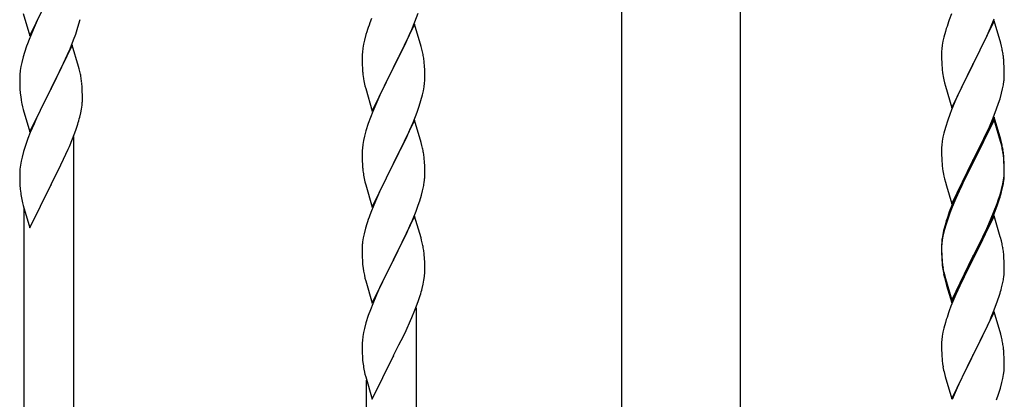
# Model space of a CAD drawing. Units: millimetres. Extents: x 0 to 8280, y 0 to 5795.
# Drawn here: x 1730 to 2066, y 4267 to 4397 of the extents above; entities that cross this region are included whole.
import ezdxf

# ---------------------------------------------------------------- set-up
doc = ezdxf.new("R2010")
doc.units = ezdxf.units.MM
doc.layers.add('YKK_A1', color=4, linetype='Continuous', lineweight=30)

msp = doc.modelspace()

# ---------------------------------------------------------------- linework, layer by layer
at = {"layer": 'YKK_A1', "linetype": 'Continuous', "ltscale": 0.5}
for p, q in [((1935.37, 4093.99), (1935.37, 4674.49)), ((1975.87, 4094.79), (1975.87, 4674.49))]:
    msp.add_line(p, q, dxfattribs=at)
at = {"layer": 'YKK_A1'}
for p, q in [((1733.07, 4391.03), (1740.3, 4405.89)), ((1730.81, 4398.67), (1733.07, 4391.03)), ((1736.24, 4397.72), (1735.57, 4396.29)), ((1864.6, 4395.76), (1865.74, 4398.79)), ((2048, 4398.52), (2047.22, 4396.5)), ((1735.57, 4396.29), (1734.47, 4393.83)), ((1749.25, 4393.14), (1749.84, 4395.11)), ((1749.84, 4395.11), (1750.22, 4396.55)), ((1849.8, 4396.94), (1849.22, 4395.42)), ((1864.52, 4395.03), (1857.3, 4380.16)), ((1863.56, 4393.23), (1864.6, 4395.76)), ((1866.79, 4387.38), (1864.52, 4395.03)), ((2062.52, 4396.1), (2055.3, 4381.24)), ((2061.35, 4393.81), (2062.6, 4396.83)), ((2064.79, 4388.46), (2062.52, 4396.1)), ((1734.47, 4393.83), (1732.8, 4389.79)), ((1748, 4389.62), (1748.74, 4391.64)), ((1748.74, 4391.64), (1749.25, 4393.14)), ((1847.9, 4391.43), (1847.38, 4389.5)), ((1848.19, 4392.41), (1847.9, 4391.43)), ((1861.58, 4388.81), (1863.13, 4392.23)), ((1863.13, 4392.23), (1863.56, 4393.23)), ((2045.38, 4390.58), (2045.06, 4389.19)), ((2045.9, 4392.51), (2045.38, 4390.58)), ((2046.19, 4393.49), (2045.9, 4392.51)), ((2055.47, 4381.57), (2060.02, 4390.85)), ((2060.02, 4390.85), (2061.35, 4393.81)), ((1732.8, 4389.79), (1732.22, 4388.27)), ((1747.52, 4387.88), (1740.3, 4373.02)), ((1746.78, 4386.59), (1748, 4389.62)), ((1749.72, 4380.48), (1747.52, 4387.88)), ((1847.06, 4388.11), (1846.82, 4386.75)), ((1847.38, 4389.5), (1847.06, 4388.11)), ((1860.69, 4386.94), (1861.58, 4388.81)), ((1867.04, 4386.43), (1866.79, 4387.38)), ((2044.82, 4387.83), (2044.66, 4386.54)), ((2045.06, 4389.19), (2044.82, 4387.83)), ((2065.04, 4387.5), (2064.79, 4388.46)), ((2065.25, 4386.56), (2065.04, 4387.5)), ((1731.19, 4385.27), (1730.76, 4383.8)), ((1744.58, 4381.66), (1745.91, 4384.58)), ((1745.91, 4384.58), (1746.78, 4386.59)), ((1846.6, 4384.63), (1846.58, 4383.83)), ((1846.58, 4383.83), (1846.6, 4381.97)), ((1846.66, 4385.46), (1846.6, 4384.63)), ((1846.82, 4386.75), (1846.66, 4385.46)), ((1857.47, 4380.49), (1859.18, 4383.88)), ((1859.18, 4383.88), (1860.69, 4386.94)), ((1867.25, 4385.49), (1867.04, 4386.43)), ((2044.6, 4385.71), (2044.58, 4384.91)), ((2044.58, 4384.91), (2044.6, 4383.05)), ((2044.66, 4386.54), (2044.6, 4385.71)), ((1729.98, 4380.5), (1729.76, 4379.17)), ((1730.27, 4381.89), (1729.98, 4380.5)), ((1730.76, 4383.8), (1730.27, 4381.89)), ((1743.91, 4380.25), (1744.58, 4381.66)), ((1749.91, 4379.75), (1749.72, 4380.48)), ((1846.6, 4381.97), (1846.63, 4380.96)), ((1846.63, 4380.96), (1846.67, 4380.02)), ((1857.3, 4380.16), (1857.47, 4380.49)), ((1867.91, 4380.62), (1867.8, 4382.03)), ((1867.97, 4379.37), (1867.91, 4380.62)), ((2044.6, 4383.05), (2044.63, 4382.04)), ((2044.63, 4382.04), (2044.67, 4381.1)), ((2044.67, 4381.1), (2044.75, 4379.93)), ((2048.07, 4366.38), (2055.3, 4381.24)), ((2055.13, 4380.91), (2053.41, 4377.53)), ((2055.3, 4381.24), (2055.13, 4380.91)), ((2055.3, 4381.24), (2055.47, 4381.57)), ((2065.91, 4381.7), (2065.8, 4383.11)), ((2065.97, 4380.46), (2065.91, 4381.7)), ((2066.01, 4378.73), (2065.97, 4380.46)), ((1729.63, 4377.89), (1729.58, 4377.08)), ((1740.47, 4373.35), (1742.39, 4377.15)), ((1742.39, 4377.15), (1743.91, 4380.25)), ((1750.25, 4378.34), (1749.91, 4379.75)), ((1846.67, 4380.02), (1846.75, 4378.85)), ((1846.92, 4377.26), (1847.07, 4376.27)), ((1850.07, 4365.3), (1857.3, 4380.16)), ((1856.78, 4379.14), (1854.13, 4373.85)), ((1857.3, 4380.16), (1856.78, 4379.14)), ((1868.01, 4377.65), (1867.97, 4379.37)), ((1868.02, 4376.5), (1868.01, 4377.65)), ((2053.41, 4377.53), (2051.24, 4373.08)), ((2066, 4376.78), (2066.02, 4377.58)), ((2066.02, 4377.58), (2066.01, 4378.73)), ((1729.58, 4377.08), (1729.58, 4376.68)), ((1729.58, 4376.68), (1729.6, 4374.82)), ((1729.6, 4374.82), (1729.63, 4373.81)), ((1729.63, 4373.81), (1729.67, 4372.87)), ((1750.91, 4373.47), (1750.8, 4374.88)), ((1847.56, 4373.91), (1847.81, 4372.95)), ((1854.13, 4373.85), (1853.02, 4371.53)), ((1867.77, 4373.58), (1867.94, 4374.87)), ((1867.94, 4374.87), (1868, 4375.7)), ((1868, 4375.7), (1868.02, 4376.5)), ((2045.34, 4375.93), (2045.56, 4374.99)), ((2045.56, 4374.99), (2045.87, 4373.79)), ((2045.87, 4373.79), (2048.07, 4366.38)), ((2065.44, 4372.84), (2065.7, 4374.21)), ((2065.7, 4374.21), (2065.89, 4375.53)), ((1729.67, 4372.87), (1729.77, 4371.43)), ((1729.77, 4371.43), (1729.92, 4370.12)), ((1733.07, 4358.16), (1740.3, 4373.02)), ((1740.13, 4372.69), (1737.78, 4368.03)), ((1740.3, 4373.02), (1740.13, 4372.69)), ((1740.3, 4373.02), (1740.47, 4373.35)), ((1750.97, 4372.23), (1750.91, 4373.47)), ((1751.01, 4370.5), (1750.97, 4372.23)), ((1751.02, 4369.35), (1751.01, 4370.5)), ((1847.81, 4372.95), (1850.07, 4365.3)), ((1853.02, 4371.53), (1851.91, 4369.1)), ((1866.7, 4368.9), (1867.22, 4370.83)), ((1867.22, 4370.83), (1867.53, 4372.22)), ((1867.53, 4372.22), (1867.77, 4373.58)), ((2050.13, 4370.67), (2049.47, 4369.19)), ((2051.24, 4373.08), (2050.13, 4370.67)), ((2064.56, 4369.49), (2065.1, 4371.43)), ((2065.1, 4371.43), (2065.44, 4372.84)), ((1729.92, 4370.12), (1730.07, 4369.13)), ((1730.07, 4369.13), (1730.24, 4368.17)), ((1730.24, 4368.17), (1730.34, 4367.7)), ((1730.34, 4367.7), (1730.56, 4366.76)), ((1737.78, 4368.03), (1736.02, 4364.38)), ((1750.7, 4365.98), (1750.89, 4367.3)), ((1751, 4368.55), (1751.02, 4369.35)), ((1851.91, 4369.1), (1850.2, 4365.09)), ((1866.08, 4366.92), (1866.7, 4368.9)), ((2049.47, 4369.19), (2048, 4365.66)), ((2063.38, 4365.99), (2064.08, 4368)), ((2064.08, 4368), (2064.56, 4369.49)), ((1730.56, 4366.76), (1730.81, 4365.81)), ((1730.81, 4365.81), (1733.07, 4358.16)), ((1736.02, 4364.38), (1735.57, 4363.42)), ((1750.1, 4363.2), (1750.44, 4364.62)), ((1750.44, 4364.62), (1750.7, 4365.98)), ((1850.2, 4365.09), (1849.41, 4363.06)), ((1863.99, 4361.37), (1865.38, 4364.91)), ((1865.38, 4364.91), (1866.08, 4366.92)), ((2047.41, 4364.14), (2046.68, 4362.12)), ((2048, 4365.66), (2047.41, 4364.14)), ((2062.19, 4362.95), (2063.38, 4365.99)), ((1734.47, 4360.96), (1733.2, 4357.94)), ((1735.57, 4363.42), (1734.47, 4360.96)), ((1748.74, 4358.77), (1749.4, 4360.77)), ((1848.68, 4361.04), (1847.9, 4358.56)), ((1849.41, 4363.06), (1848.68, 4361.04)), ((1864.52, 4362.15), (1857.3, 4347.3)), ((1862.91, 4358.86), (1863.99, 4361.37)), ((1866.79, 4354.51), (1864.52, 4362.15)), ((2046.68, 4362.12), (2045.9, 4359.64)), ((2062.52, 4363.23), (2055.3, 4348.37)), ((2062.52, 4362.32), (2055.3, 4347.46)), ((2060.91, 4359.94), (2062.19, 4362.95)), ((2064.79, 4355.59), (2062.52, 4363.23)), ((2064.72, 4354.92), (2062.52, 4362.32)), ((1733.2, 4357.94), (1732.41, 4355.91)), ((1747.6, 4355.74), (1748.74, 4358.77)), ((1847.9, 4358.56), (1847.38, 4356.64)), ((1861.58, 4355.94), (1862.91, 4358.86)), ((2045.38, 4357.71), (2045.06, 4356.32)), ((2045.9, 4359.64), (2045.38, 4357.71)), ((2059.13, 4356.07), (2059.8, 4357.5)), ((2059.8, 4357.5), (2060.91, 4359.94)), ((1731.68, 4353.89), (1730.9, 4351.41)), ((1732.41, 4355.91), (1731.68, 4353.89)), ((1746.56, 4353.21), (1747.6, 4355.74)), ((1748.12, 4170.44), (1748.12, 4356.61)), ((1846.82, 4353.89), (1846.66, 4352.59)), ((1847.06, 4355.24), (1846.82, 4353.89)), ((1847.38, 4356.64), (1847.06, 4355.24)), ((1857.47, 4347.63), (1861.58, 4355.94)), ((1867.04, 4353.55), (1866.79, 4354.51)), ((1867.25, 4352.61), (1867.04, 4353.55)), ((2044.66, 4353.67), (2044.6, 4352.84)), ((2044.82, 4354.96), (2044.66, 4353.67)), ((2045.06, 4356.32), (2044.82, 4354.96)), ((2057.18, 4352.09), (2059.13, 4356.07)), ((2064.91, 4354.19), (2064.72, 4354.92)), ((2065.04, 4354.63), (2064.79, 4355.59)), ((2065.25, 4352.78), (2064.91, 4354.19)), ((2065.25, 4353.69), (2065.04, 4354.63)), ((1730.9, 4351.41), (1730.38, 4349.49)), ((1744.58, 4348.79), (1746.13, 4352.21)), ((1746.13, 4352.21), (1746.56, 4353.21)), ((1846.6, 4351.77), (1846.58, 4350.97)), ((1846.58, 4350.97), (1846.6, 4349.1)), ((1846.66, 4352.59), (1846.6, 4351.77)), ((2044.6, 4352.84), (2044.58, 4352.04)), ((2044.58, 4352.04), (2044.6, 4350.18)), ((2044.6, 4350.18), (2044.63, 4349.17)), ((2055.47, 4348.71), (2057.18, 4352.09)), ((2065.91, 4348.83), (2065.8, 4350.24)), ((1730.06, 4348.09), (1729.82, 4346.74)), ((1730.38, 4349.49), (1730.06, 4348.09)), ((1742.18, 4343.86), (1743.69, 4346.92)), ((1743.69, 4346.92), (1744.58, 4348.79)), ((1846.6, 4349.1), (1846.63, 4348.09)), ((1846.63, 4348.09), (1846.67, 4347.15)), ((1846.67, 4347.15), (1846.75, 4345.99)), ((1850.07, 4332.44), (1857.3, 4347.3)), ((1857.3, 4347.3), (1856.96, 4346.63)), ((1857.3, 4347.3), (1857.47, 4347.63)), ((1867.91, 4347.75), (1867.8, 4349.16)), ((1867.97, 4346.5), (1867.91, 4347.75)), ((2044.63, 4349.17), (2044.67, 4348.23)), ((2044.67, 4348.23), (2044.75, 4347.06)), ((2048.07, 4333.52), (2055.3, 4348.37)), ((2054.96, 4347.7), (2051.69, 4341.15)), ((2055.3, 4348.37), (2054.96, 4347.7)), ((2055.3, 4347.46), (2054.96, 4346.79)), ((2055.3, 4348.37), (2055.47, 4348.71)), ((2065.91, 4347.91), (2065.8, 4349.32)), ((2065.97, 4347.58), (2065.91, 4348.83)), ((2065.97, 4346.67), (2065.91, 4347.91)), ((2066.01, 4345.86), (2065.97, 4347.58)), ((1729.6, 4344.61), (1729.58, 4343.81)), ((1729.58, 4343.81), (1729.6, 4341.95)), ((1729.66, 4345.44), (1729.6, 4344.61)), ((1729.82, 4346.74), (1729.66, 4345.44)), ((1740.47, 4340.48), (1742.18, 4343.86)), ((1856.96, 4346.63), (1854.35, 4341.43)), ((1868.01, 4344.78), (1867.97, 4346.5)), ((1868.02, 4343.63), (1868.01, 4344.78)), ((2054.96, 4346.79), (2052.35, 4341.6)), ((2065.94, 4343.08), (2066, 4343.91)), ((2066.01, 4344.94), (2065.97, 4346.67)), ((2066, 4343.91), (2066.02, 4344.71)), ((2066, 4342.99), (2066.02, 4343.79)), ((2066.02, 4344.71), (2066.01, 4345.86)), ((2066.02, 4343.79), (2066.01, 4344.94)), ((1729.6, 4341.95), (1729.63, 4340.94)), ((1729.63, 4340.94), (1729.67, 4340)), ((1733.07, 4325.29), (1740.3, 4340.15)), ((1740.3, 4340.15), (1740.13, 4339.82)), ((1740.3, 4340.15), (1740.47, 4340.48)), ((1847.29, 4342.22), (1847.56, 4341.04)), ((1847.56, 4341.04), (1847.81, 4340.08)), ((1847.81, 4340.08), (1850.07, 4332.44)), ((1854.35, 4341.43), (1853.24, 4339.13)), ((1867.62, 4339.81), (1867.84, 4341.14)), ((2045.34, 4343.06), (2045.56, 4342.12)), ((2045.56, 4342.12), (2045.87, 4340.92)), ((2045.87, 4340.92), (2046.24, 4339.65)), ((2051.69, 4341.15), (2050.57, 4338.78)), ((2052.35, 4341.6), (2051.02, 4338.82)), ((2065.22, 4339.04), (2065.53, 4340.44)), ((2065.44, 4339.06), (2065.7, 4340.42)), ((2065.53, 4340.44), (2065.77, 4341.79)), ((2065.7, 4340.42), (2065.89, 4341.74)), ((2065.77, 4341.79), (2065.94, 4343.08)), ((1729.67, 4340), (1729.77, 4338.56)), ((1729.77, 4338.56), (1729.92, 4337.24)), ((1852.57, 4337.7), (1851.47, 4335.24)), ((1853.24, 4339.13), (1852.57, 4337.7)), ((1866.84, 4336.52), (1867.22, 4337.96)), ((2046.24, 4339.65), (2048.07, 4333.52)), ((2050.57, 4338.78), (2049.47, 4336.32)), ((2050.57, 4337.86), (2049.47, 4335.4)), ((2051.02, 4338.82), (2050.57, 4337.86)), ((2065.1, 4337.64), (2065.44, 4339.06)), ((1730.29, 4335.07), (1730.56, 4333.89)), ((1730.56, 4333.89), (1730.81, 4332.93)), ((1851.47, 4335.24), (1849.8, 4331.2)), ((1865.74, 4333.05), (1866.25, 4334.55)), ((1866.25, 4334.55), (1866.84, 4336.52)), ((2049.47, 4336.32), (2048, 4332.79)), ((2049.47, 4335.4), (2048.2, 4332.38)), ((2062.6, 4331.1), (2063.56, 4333.63)), ((2063.56, 4333.63), (2064.08, 4335.14)), ((2063.74, 4333.22), (2064.4, 4335.21)), ((2064.08, 4335.14), (2064.56, 4336.62)), ((1730.81, 4332.93), (1733.07, 4325.29)), ((1731.12, 4178.94), (1731.12, 4331.87)), ((1849.8, 4331.2), (1849.22, 4329.68)), ((1863.78, 4328), (1865, 4331.03)), ((1865, 4331.03), (1865.74, 4333.05)), ((2047.41, 4330.35), (2046.68, 4328.33)), ((2048, 4332.79), (2047.22, 4330.76)), ((2048.2, 4332.38), (2047.41, 4330.35)), ((2061.35, 4328.07), (2062.6, 4331.1)), ((2061.56, 4327.65), (2062.6, 4330.18)), ((2062.6, 4330.18), (2063.74, 4333.22)), ((1848.19, 4326.68), (1847.76, 4325.21)), ((1864.52, 4329.29), (1857.3, 4314.43)), ((1862.91, 4325.99), (1863.78, 4328)), ((1866.72, 4321.89), (1864.52, 4329.29)), ((2046.19, 4327.75), (2045.76, 4326.28)), ((2046.68, 4328.33), (2045.9, 4325.86)), ((2062.52, 4329.45), (2055.3, 4314.59)), ((2059.58, 4323.23), (2061.13, 4326.65)), ((2060.02, 4325.11), (2061.35, 4328.07)), ((2061.13, 4326.65), (2061.56, 4327.65)), ((2064.65, 4322.29), (2062.52, 4329.45)), ((1847.27, 4323.3), (1846.98, 4321.91)), ((1847.76, 4325.21), (1847.27, 4323.3)), ((1861.58, 4323.07), (1862.91, 4325.99)), ((2045.27, 4324.38), (2044.98, 4322.99)), ((2045.38, 4323.93), (2045.06, 4322.53)), ((2045.76, 4326.28), (2045.27, 4324.38)), ((2045.9, 4325.86), (2045.38, 4323.93)), ((2058.69, 4322.28), (2060.02, 4325.11)), ((1846.98, 4321.91), (1846.76, 4320.58)), ((1859.39, 4318.56), (1860.91, 4321.66)), ((1860.91, 4321.66), (1861.58, 4323.07)), ((1866.91, 4321.16), (1866.72, 4321.89)), ((1867.25, 4319.75), (1866.91, 4321.16)), ((2044.63, 4320.38), (2044.58, 4319.57)), ((2044.82, 4321.18), (2044.66, 4319.88)), ((2044.98, 4322.99), (2044.76, 4321.66)), ((2045.06, 4322.53), (2044.82, 4321.18)), ((2055.47, 4315.84), (2058.69, 4322.28)), ((2057.18, 4318.31), (2058.69, 4321.36)), ((2058.69, 4321.36), (2059.58, 4323.23)), ((2064.72, 4322.05), (2064.65, 4322.29)), ((2065.04, 4320.85), (2064.72, 4322.05)), ((2065.25, 4319.91), (2065.04, 4320.85)), ((1846.63, 4319.3), (1846.58, 4318.49)), ((1846.58, 4318.49), (1846.58, 4318.09)), ((1846.58, 4318.09), (1846.6, 4316.23)), ((1857.47, 4314.76), (1859.39, 4318.56)), ((2044.58, 4319.57), (2044.58, 4319.17)), ((2044.58, 4319.17), (2044.6, 4317.31)), ((2044.6, 4319.05), (2044.58, 4318.25)), ((2044.58, 4318.25), (2044.6, 4316.39)), ((2044.66, 4319.88), (2044.6, 4319.05)), ((2044.6, 4317.31), (2044.63, 4316.3)), ((2055.47, 4314.92), (2057.18, 4318.31)), ((1846.6, 4316.23), (1846.63, 4315.22)), ((1846.63, 4315.22), (1846.67, 4314.28)), ((1846.67, 4314.28), (1846.77, 4312.84)), ((1850.07, 4299.57), (1857.3, 4314.43)), ((1857.13, 4314.1), (1854.78, 4309.44)), ((1857.3, 4314.43), (1857.13, 4314.1)), ((1857.3, 4314.43), (1857.47, 4314.76)), ((1867.91, 4314.88), (1867.8, 4316.29)), ((1867.97, 4313.64), (1867.91, 4314.88)), ((1868.01, 4311.91), (1867.97, 4313.64)), ((2044.6, 4316.39), (2044.63, 4315.38)), ((2044.63, 4316.3), (2044.67, 4315.36)), ((2044.63, 4315.38), (2044.67, 4314.44)), ((2044.67, 4315.36), (2044.75, 4314.2)), ((2044.67, 4314.44), (2044.75, 4313.28)), ((2048.07, 4300.65), (2055.3, 4315.5)), ((2048.07, 4299.73), (2055.3, 4314.59)), ((2055.13, 4314.26), (2052.35, 4308.72)), ((2055.3, 4314.59), (2055.13, 4314.26)), ((2055.3, 4315.5), (2055.47, 4315.84)), ((2055.3, 4314.59), (2055.47, 4314.92)), ((2065.91, 4315.04), (2065.8, 4316.45)), ((2065.97, 4313.8), (2065.91, 4315.04)), ((2066.01, 4312.07), (2065.97, 4313.8)), ((1846.77, 4312.84), (1846.92, 4311.53)), ((1846.92, 4311.53), (1847.07, 4310.54)), ((1847.07, 4310.54), (1847.24, 4309.58)), ((1868, 4309.96), (1868.02, 4310.76)), ((1868.02, 4310.76), (1868.01, 4311.91)), ((2044.92, 4312.6), (2045.07, 4311.62)), ((2066, 4310.12), (2066.02, 4310.92)), ((2066.02, 4310.92), (2066.01, 4312.07)), ((1847.24, 4309.58), (1847.34, 4309.11)), ((1847.34, 4309.11), (1847.56, 4308.17)), ((1847.56, 4308.17), (1847.81, 4307.22)), ((1847.81, 4307.22), (1850.07, 4299.57)), ((1854.78, 4309.44), (1853.02, 4305.79)), ((1867.44, 4306.03), (1867.7, 4307.39)), ((1867.7, 4307.39), (1867.89, 4308.71)), ((2045.29, 4309.51), (2045.56, 4308.34)), ((2045.56, 4309.25), (2045.87, 4308.05)), ((2045.56, 4308.34), (2045.81, 4307.38)), ((2045.81, 4307.38), (2046.31, 4305.6)), ((2045.87, 4308.05), (2048.07, 4300.65)), ((2052.35, 4308.72), (2050.8, 4305.47)), ((2065.44, 4306.19), (2065.7, 4307.55)), ((2065.7, 4307.55), (2065.89, 4308.87)), ((1852.57, 4304.83), (1851.47, 4302.37)), ((1853.02, 4305.79), (1852.57, 4304.83)), ((1867.1, 4304.61), (1867.44, 4306.03)), ((2046.31, 4305.6), (2048.07, 4299.73)), ((2050.8, 4305.47), (2049.47, 4302.53)), ((2065.1, 4304.77), (2065.44, 4306.19)), ((1851.47, 4302.37), (1850.2, 4299.35)), ((1864.6, 4297.15), (1865.74, 4300.18)), ((1865.74, 4300.18), (1866.4, 4302.18)), ((2049.47, 4302.53), (2047.8, 4298.49)), ((2062.6, 4297.31), (2063.74, 4300.35)), ((2063.74, 4300.35), (2064.4, 4302.34)), ((1849.41, 4297.32), (1848.68, 4295.3)), ((1850.2, 4299.35), (1849.41, 4297.32)), ((1863.56, 4294.62), (1864.6, 4297.15)), ((1865.12, 4111.85), (1865.12, 4298.02)), ((2047.8, 4298.49), (2047.22, 4296.97)), ((2062.52, 4296.58), (2055.3, 4281.72)), ((2061.56, 4294.78), (2062.6, 4297.31)), ((2064.79, 4288.94), (2062.52, 4296.58)), ((1848.68, 4295.3), (1847.9, 4292.82)), ((1861.58, 4290.2), (1863.13, 4293.62)), ((1863.13, 4293.62), (1863.56, 4294.62)), ((2045.9, 4292.98), (2045.38, 4291.06)), ((2046.19, 4293.97), (2045.9, 4292.98)), ((2059.58, 4290.36), (2061.13, 4293.78)), ((2061.13, 4293.78), (2061.56, 4294.78)), ((1847.38, 4290.9), (1847.06, 4289.5)), ((1847.9, 4292.82), (1847.38, 4290.9)), ((1860.69, 4288.33), (1861.58, 4290.2)), ((2045.06, 4289.66), (2044.82, 4288.31)), ((2045.38, 4291.06), (2045.06, 4289.66)), ((2058.69, 4288.49), (2059.58, 4290.36)), ((1846.66, 4286.85), (1846.6, 4286.02)), ((1846.82, 4288.15), (1846.66, 4286.85)), ((1847.06, 4289.5), (1846.82, 4288.15)), ((1859.18, 4285.27), (1860.69, 4288.33)), ((2044.66, 4287.01), (2044.6, 4286.18)), ((2044.82, 4288.31), (2044.66, 4287.01)), ((2057.18, 4285.44), (2058.69, 4288.49)), ((2065.04, 4287.98), (2064.79, 4288.94)), ((2065.25, 4287.04), (2065.04, 4287.98)), ((1846.6, 4286.02), (1846.58, 4285.22)), ((1846.58, 4285.22), (1846.6, 4283.36)), ((1846.6, 4283.36), (1846.63, 4282.35)), ((1857.47, 4281.89), (1859.18, 4285.27)), ((2044.6, 4286.18), (2044.58, 4285.38)), ((2044.58, 4285.38), (2044.6, 4283.52)), ((2044.6, 4283.52), (2044.63, 4282.51)), ((2055.47, 4282.05), (2057.18, 4285.44)), ((2065.91, 4282.17), (2065.8, 4283.59)), ((1846.63, 4282.35), (1846.67, 4281.41)), ((1846.67, 4281.41), (1846.77, 4279.97)), ((1846.77, 4279.97), (1846.92, 4278.65)), ((1850.07, 4266.7), (1857.3, 4281.56)), ((1857.3, 4281.56), (1857.13, 4281.23)), ((1857.3, 4281.56), (1857.47, 4281.89)), ((2044.63, 4282.51), (2044.67, 4281.57)), ((2044.67, 4281.57), (2044.75, 4280.41)), ((2048.07, 4266.86), (2055.3, 4281.72)), ((2054.78, 4280.7), (2052.13, 4275.41)), ((2055.3, 4281.72), (2054.78, 4280.7)), ((2055.3, 4281.72), (2055.47, 4282.05)), ((2065.97, 4280.93), (2065.91, 4282.17)), ((2066.01, 4279.2), (2065.97, 4280.93)), ((1847.29, 4276.48), (1847.56, 4275.3)), ((2044.92, 4278.82), (2045.07, 4277.83)), ((2065.77, 4275.13), (2065.94, 4276.43)), ((2065.94, 4276.43), (2066, 4277.26)), ((2066, 4277.26), (2066.02, 4278.06)), ((2066.02, 4278.06), (2066.01, 4279.2)), ((1847.56, 4275.3), (1847.81, 4274.34)), ((1847.81, 4274.34), (1850.07, 4266.7)), ((1848.12, 4120.35), (1848.12, 4273.28)), ((2045.56, 4275.46), (2045.81, 4274.51)), ((2045.81, 4274.51), (2048.07, 4266.86)), ((2051.02, 4273.08), (2049.91, 4270.66)), ((2052.13, 4275.41), (2051.02, 4273.08)), ((2065.22, 4272.38), (2065.53, 4273.78)), ((2065.53, 4273.78), (2065.77, 4275.13)), ((2049.91, 4270.66), (2048.2, 4266.64)), ((2064.08, 4268.48), (2064.7, 4270.46)), ((2064.7, 4270.46), (2065.22, 4272.38)), ((2063.38, 4266.47), (2064.08, 4268.48))]:
    msp.add_line(p, q, dxfattribs=at)
for centre, radius, start, end in [((1923.82, 4368.17), 79.42, 159.9344, 162.2261), ((2121.82, 4369.25), 79.42, 159.9344, 162.2261), ((1806.82, 4361.02), 79.42, 159.9344, 162.2261), ((1825.66, 4376.78), 42.49, 9.5359, 11.8277), ((1823.06, 4377.17), 45, 6.1963, 8.4881), ((2023.79, 4377.86), 42.37, 9.5672, 11.859), ((2021.06, 4378.26), 45, 6.1963, 8.4881), ((1761.56, 4375.28), 32.04, 173.0323, 175.3241), ((1708.79, 4369.63), 42.37, 9.5672, 11.859), ((1886.58, 4382.31), 39.98, 184.9569, 187.2487), ((2084.58, 4383.39), 39.98, 184.9569, 187.2487), ((2105.5, 4387.64), 61.29, 188.7199, 191.0117), ((1705.94, 4370.03), 45.12, 6.176, 8.4678), ((1906.43, 4387.34), 60.39, 190.5595, 192.8513), ((2034.57, 4378.78), 31.49, 354.0716, 356.3633), ((1719.57, 4370.55), 31.49, 354.0716, 356.3633), ((1689.01, 4379.48), 63.23, 342.7842, 345.076), ((2023.79, 4344.99), 42.37, 9.5672, 11.859), ((1825.79, 4343.9), 42.37, 9.5672, 11.859), ((1823.06, 4344.3), 45, 6.1963, 8.4881), ((2023.79, 4344.07), 42.37, 9.5672, 11.859), ((2021.06, 4345.39), 45, 6.1963, 8.4881), ((2020.94, 4344.47), 45.12, 6.176, 8.4678), ((2084.58, 4350.52), 39.98, 184.9569, 187.2487), ((1886.71, 4349.44), 40.1, 184.9379, 187.2297), ((1901.48, 4352.55), 55.16, 188.5086, 190.8003), ((1837.75, 4344.15), 30.27, 356.7243, 359.016), ((2105.38, 4354.77), 61.16, 188.74, 191.0317), ((1835.91, 4345.16), 32.18, 352.8335, 355.1252), ((2034.57, 4344.99), 31.49, 354.0716, 356.3633), ((1784.53, 4345.4), 55.21, 188.4999, 190.7916), ((1821.05, 4348.88), 47.45, 346.6856, 348.9773), ((2004.01, 4353.93), 63.23, 342.7842, 345.076), ((2004.52, 4354.46), 62.63, 343.4586, 345.7503), ((2121.82, 4303.51), 79.42, 159.9344, 162.2261), ((1923.82, 4302.43), 79.42, 159.9344, 162.2261), ((1878.56, 4316.69), 32.04, 173.0323, 175.3241), ((2076.56, 4317.77), 32.04, 173.0323, 175.3241), ((2023.79, 4311.2), 42.37, 9.5672, 11.859), ((1825.79, 4311.04), 42.37, 9.5672, 11.859), ((1822.94, 4311.44), 45.12, 6.176, 8.4678), ((2020.94, 4311.6), 45.12, 6.176, 8.4678), ((2084.71, 4317.65), 40.1, 184.9379, 187.2297), ((2084.58, 4316.73), 39.98, 184.9569, 187.2487), ((1836.57, 4311.96), 31.49, 354.0716, 356.3633), ((2099.48, 4319.85), 55.16, 188.5086, 190.8003), ((2104.43, 4322.69), 60.39, 190.5595, 192.8513), ((2034.57, 4312.12), 31.49, 354.0716, 356.3633), ((1806.01, 4320.89), 63.23, 342.7842, 345.076), ((2004.01, 4321.06), 63.23, 342.7842, 345.076), ((2121.82, 4269.72), 79.42, 159.9344, 162.2261), ((2023.66, 4278.34), 42.49, 9.5359, 11.8277), ((2021.06, 4278.73), 45, 6.1963, 8.4881), ((2084.58, 4283.86), 39.98, 184.9569, 187.2487), ((1901.53, 4286.81), 55.21, 188.4999, 190.7916), ((2104.43, 4288.9), 60.39, 190.5595, 192.8513)]:
    msp.add_arc(centre, radius, start, end, dxfattribs=at)

doc.saveas('drawing.dxf')
